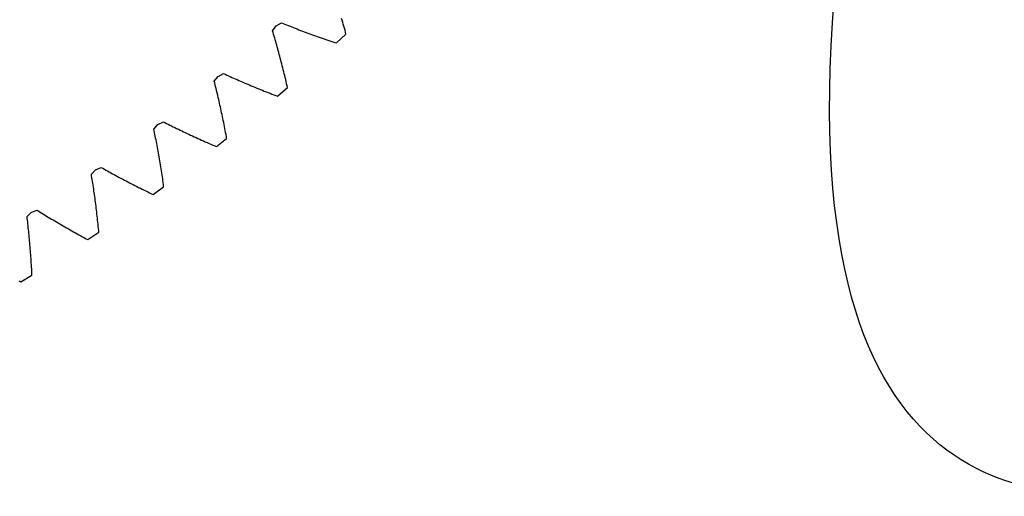
# Model space of a CAD drawing. Extents: x -19 to 488, y 50 to 261.
# Drawn here: x 139 to 195, y 53 to 80 of the extents above; entities that cross this region are included whole.
import ezdxf

# ---------------------------------------------------------------- set-up
doc = ezdxf.new("R2010")
doc.units = 0
doc.layers.get('0').update_dxf_attribs({"linetype": 'CONTINUOUS'})

msp = doc.modelspace()

# ---------------------------------------------------------------- linework, layer by layer
at = {"color": 5}
for p, q in [((157.355862, 79.839375), (157.32366, 79.950007)), ((157.387922, 79.728152), (157.355862, 79.839375)), ((153.413189, 79.242504), (153.613652, 79.526222)), ((153.443105, 79.143221), (153.413189, 79.242504)), ((153.613652, 79.526222), (153.915206, 79.698688)), ((153.613652, 79.526222), (153.613652, 79.526222)), ((153.915206, 79.698688), (154.011162, 79.659459)), ((154.011162, 79.659459), (154.10771, 79.620233)), ((154.10771, 79.620233), (154.204822, 79.581057)), ((154.204822, 79.581057), (154.302528, 79.541916)), ((154.302528, 79.541916), (154.400798, 79.5028)), ((154.400798, 79.5028), (154.49966, 79.463738)), ((154.49966, 79.463738), (154.599087, 79.424706)), ((154.599087, 79.424706), (154.699106, 79.385731)), ((154.699106, 79.385731), (154.799719, 79.346816)), ((154.799719, 79.346816), (154.900895, 79.307954)), ((154.900895, 79.307954), (155.002665, 79.269145)), ((155.002665, 79.269145), (155.105027, 79.230396)), ((155.105027, 79.230396), (155.207953, 79.191675)), ((155.207953, 79.191675), (155.311472, 79.153067)), ((157.41987, 79.616363), (157.387922, 79.728152)), ((157.451676, 79.504011), (157.41987, 79.616363)), ((157.48337, 79.391065), (157.451676, 79.504011)), ((157.51495, 79.277527), (157.48337, 79.391065)), ((157.54639, 79.163428), (157.51495, 79.277527)), ((153.472907, 79.043399), (153.443105, 79.143221)), ((153.502654, 78.942984), (153.472907, 79.043399)), ((153.532287, 78.842005), (153.502654, 78.942984)), ((153.561836, 78.74043), (153.532287, 78.842005)), ((153.5913, 78.638297), (153.561836, 78.74043)), ((153.620651, 78.535593), (153.5913, 78.638297)), ((155.311472, 79.153067), (155.415584, 79.114488)), ((155.415584, 79.114488), (155.52026, 79.075993)), ((155.52026, 79.075993), (155.625529, 79.037557)), ((155.625529, 79.037557), (155.731391, 78.999203)), ((155.731391, 78.999203), (155.837817, 78.960931)), ((155.837817, 78.960931), (155.944864, 78.922718)), ((155.944864, 78.922718), (156.052475, 78.884589)), ((156.052475, 78.884589), (156.160651, 78.846549)), ((156.160651, 78.846549), (156.269447, 78.808618)), ((156.269447, 78.808618), (156.378808, 78.770744)), ((156.378808, 78.770744), (156.488762, 78.73298)), ((156.488762, 78.73298), (156.599309, 78.695306)), ((156.599309, 78.695306), (156.710448, 78.657714)), ((156.710448, 78.657714), (156.822151, 78.620235)), ((157.034975, 78.558707), (157.565186, 79.061797)), ((157.565186, 79.061797), (157.54639, 79.163428)), ((153.649889, 78.432328), (153.620651, 78.535593)), ((153.679042, 78.328442), (153.649889, 78.432328)), ((153.708083, 78.224023), (153.679042, 78.328442)), ((153.737011, 78.119008), (153.708083, 78.224023)), ((153.765798, 78.013429), (153.737011, 78.119008)), ((156.822151, 78.620235), (156.934476, 78.582837)), ((156.934476, 78.582837), (157.034975, 78.558707)), ((153.7945, 77.907285), (153.765798, 78.013429)), ((153.823089, 77.800546), (153.7945, 77.907285)), ((153.851537, 77.693245), (153.823089, 77.800546)), ((153.879872, 77.585354), (153.851537, 77.693245)), ((153.908066, 77.476896), (153.879872, 77.585354)), ((153.936147, 77.367871), (153.908066, 77.476896)), ((153.964115, 77.258256), (153.936147, 77.367871)), ((153.991914, 77.148079), (153.964115, 77.258256)), ((154.0196, 77.037307), (153.991914, 77.148079)), ((154.047145, 76.92597), (154.0196, 77.037307)), ((150.109834, 76.387349), (150.32232, 76.662202)), ((150.32232, 76.662202), (150.631042, 76.821548)), ((150.32232, 76.662202), (150.32232, 76.662202)), ((150.631042, 76.821548), (150.72522, 76.778196)), ((150.72522, 76.778196), (150.819962, 76.734875)), ((150.819962, 76.734875), (150.915297, 76.691553)), ((150.915297, 76.691553), (151.011224, 76.648232)), ((151.011224, 76.648232), (151.107716, 76.604939)), ((151.107716, 76.604939), (151.204828, 76.561647)), ((151.204828, 76.561647), (151.302477, 76.518385)), ((151.302477, 76.518385), (151.400747, 76.475145)), ((151.400747, 76.475145), (151.499581, 76.43194)), ((151.499581, 76.43194), (151.59898, 76.38876)), ((154.07452, 76.814069), (154.047145, 76.92597)), ((154.101783, 76.701572), (154.07452, 76.814069)), ((154.128905, 76.588517), (154.101783, 76.701572)), ((154.155857, 76.474891), (154.128905, 76.588517)), ((154.182668, 76.360679), (154.155857, 76.474891)), ((150.13546, 76.286906), (150.109834, 76.387349)), ((150.160945, 76.185868), (150.13546, 76.286906)), ((150.186345, 76.084268), (150.160945, 76.185868)), ((150.211604, 75.982106), (150.186345, 76.084268)), ((150.23675, 75.879374), (150.211604, 75.982106)), ((150.261783, 75.776084), (150.23675, 75.879374)), ((151.59898, 76.38876), (151.699, 76.345605)), ((151.699, 76.345605), (151.799584, 76.302485)), ((151.799584, 76.302485), (151.90076, 76.259387)), ((151.90076, 76.259387), (152.002501, 76.216348)), ((152.002501, 76.216348), (152.104863, 76.17334)), ((152.104863, 76.17334), (152.20779, 76.130355)), ((152.20779, 76.130355), (152.311309, 76.087429)), ((152.311309, 76.087429), (152.415421, 76.044562)), ((152.415421, 76.044562), (152.520125, 76.001749)), ((152.520125, 76.001749), (152.625394, 75.958964)), ((152.625394, 75.958964), (152.731284, 75.916233)), ((152.731284, 75.916233), (152.837738, 75.873589)), ((152.837738, 75.873589), (152.944785, 75.831001)), ((153.698854, 75.548412), (154.250232, 76.028193)), ((154.20931, 76.245896), (154.182668, 76.360679)), ((154.23581, 76.130527), (154.20931, 76.245896)), ((154.250232, 76.028193), (154.23581, 76.130527)), ((150.286703, 75.672198), (150.261783, 75.776084)), ((150.311482, 75.567745), (150.286703, 75.672198)), ((150.33612, 75.46273), (150.311482, 75.567745)), ((150.360645, 75.35715), (150.33612, 75.46273)), ((150.385029, 75.250978), (150.360645, 75.35715)), ((152.944785, 75.831001), (153.052424, 75.788442)), ((153.052424, 75.788442), (153.160657, 75.745999)), ((153.160657, 75.745999), (153.269482, 75.703581)), ((153.269482, 75.703581), (153.378899, 75.661245)), ((153.378899, 75.661245), (153.488881, 75.618999)), ((153.488881, 75.618999), (153.599484, 75.576835)), ((153.599484, 75.576835), (153.698854, 75.548412)), ((150.409244, 75.144273), (150.385029, 75.250978)), ((150.433374, 75.036972), (150.409244, 75.144273)), ((150.457306, 74.929107), (150.433374, 75.036972)), ((150.481126, 74.820677), (150.457306, 74.929107)), ((150.504804, 74.711683), (150.481126, 74.820677)), ((150.528314, 74.602096), (150.504804, 74.711683)), ((150.551682, 74.491973), (150.528314, 74.602096)), ((150.57488, 74.381257), (150.551682, 74.491973)), ((150.597938, 74.269977), (150.57488, 74.381257)), ((150.620826, 74.158132), (150.597938, 74.269977)), ((146.686705, 73.676997), (146.910817, 73.942458)), ((146.707984, 73.57551), (146.686705, 73.676997)), ((146.910817, 73.942458), (147.226116, 74.088336)), ((146.910817, 73.942458), (146.910817, 73.942458)), ((147.226116, 74.088336), (147.318346, 74.04101)), ((147.318346, 74.04101), (147.411141, 73.993625)), ((147.411141, 73.993625), (147.504528, 73.946237)), ((147.504528, 73.946237), (147.59848, 73.898852)), ((147.59848, 73.898852), (147.693053, 73.851438)), ((147.693053, 73.851438), (147.78819, 73.804028)), ((147.78819, 73.804028), (147.883891, 73.756583)), ((147.883891, 73.756583), (147.980186, 73.709173)), ((147.980186, 73.709173), (148.077072, 73.661729)), ((148.077072, 73.661729), (148.174552, 73.614318)), ((148.174552, 73.614318), (148.272596, 73.566905)), ((150.643545, 74.045723), (150.620826, 74.158132)), ((150.666094, 73.932718), (150.643545, 74.045723)), ((150.688475, 73.81918), (150.666094, 73.932718)), ((150.710714, 73.70505), (150.688475, 73.81918)), ((150.732755, 73.590355), (150.710714, 73.70505)), ((146.729123, 73.473486), (146.707984, 73.57551)), ((146.75012, 73.370899), (146.729123, 73.473486)), ((146.770948, 73.267746), (146.75012, 73.370899)), ((146.791663, 73.164001), (146.770948, 73.267746)), ((146.812237, 73.05972), (146.791663, 73.164001)), ((146.832642, 72.954875), (146.812237, 73.05972)), ((148.272596, 73.566905), (148.371233, 73.519489)), ((148.371233, 73.519489), (148.470462, 73.472078)), ((148.470462, 73.472078), (148.570284, 73.424693)), ((148.570284, 73.424693), (148.67067, 73.377336)), ((148.67067, 73.377336), (148.771678, 73.329976)), ((148.771678, 73.329976), (148.87325, 73.282619)), ((148.87325, 73.282619), (148.975414, 73.235322)), ((148.975414, 73.235322), (149.078171, 73.188019)), ((149.078171, 73.188019), (149.181521, 73.140746)), ((149.181521, 73.140746), (149.285463, 73.093531)), ((149.285463, 73.093531), (149.38997, 73.046346)), ((150.236298, 72.684396), (150.807798, 73.140013)), ((150.754599, 73.475098), (150.732755, 73.590355)), ((150.776302, 73.359274), (150.754599, 73.475098)), ((150.797808, 73.242883), (150.776302, 73.359274)), ((150.807798, 73.140013), (150.797808, 73.242883)), ((146.852905, 72.849465), (146.832642, 72.954875)), ((146.873, 72.74349), (146.852905, 72.849465)), ((146.892953, 72.636926), (146.873, 72.74349)), ((146.912736, 72.529823), (146.892953, 72.636926)), ((146.932379, 72.422155), (146.912736, 72.529823)), ((149.38997, 73.046346), (149.495098, 72.999155)), ((149.495098, 72.999155), (149.600818, 72.952053)), ((149.600818, 72.952053), (149.707103, 72.90495)), ((149.707103, 72.90495), (149.814009, 72.857906)), ((149.814009, 72.857906), (149.921508, 72.810916)), ((149.921508, 72.810916), (150.02957, 72.76398)), ((150.02957, 72.76398), (150.138254, 72.717074)), ((150.138254, 72.717074), (150.236298, 72.684396)), ((146.951852, 72.313923), (146.932379, 72.422155)), ((146.971128, 72.205126), (146.951852, 72.313923)), ((146.990263, 72.09579), (146.971128, 72.205126)), ((147.009228, 71.985865), (146.990263, 72.09579)), ((147.027996, 71.875375), (147.009228, 71.985865)), ((143.385467, 71.371978), (143.706748, 71.504171)), ((143.706748, 71.504171), (143.796834, 71.452891)), ((143.796834, 71.452891), (143.88754, 71.401583)), ((143.88754, 71.401583), (143.978782, 71.350216)), ((147.046594, 71.764349), (147.027996, 71.875375)), ((147.065024, 71.65273), (147.046594, 71.764349)), ((147.083255, 71.540575), (147.065024, 71.65273)), ((147.101317, 71.427827), (147.083255, 71.540575)), ((147.119182, 71.314543), (147.101317, 71.427827)), ((143.15015, 71.116395), (143.385467, 71.371978)), ((143.167027, 71.01412), (143.15015, 71.116395)), ((143.183762, 70.91125), (143.167027, 71.01412)), ((143.200329, 70.807872), (143.183762, 70.91125)), ((143.385467, 71.371978), (143.385467, 71.371978)), ((143.978782, 71.350216), (144.070646, 71.298826)), ((144.070646, 71.298826), (144.163045, 71.247377)), ((144.163045, 71.247377), (144.256066, 71.195925)), ((144.256066, 71.195925), (144.349651, 71.144422)), ((144.349651, 71.144422), (144.443828, 71.092885)), ((144.443828, 71.092885), (144.53857, 71.041352)), ((144.53857, 71.041352), (144.633905, 70.989761)), ((144.633905, 70.989761), (144.729832, 70.938174)), ((144.729832, 70.938174), (144.826352, 70.886553)), ((144.826352, 70.886553), (144.923437, 70.834934)), ((144.923437, 70.834934), (145.021114, 70.783288)), ((147.136849, 71.200694), (147.119182, 71.314543)), ((147.154347, 71.086281), (147.136849, 71.200694)), ((147.171619, 70.971307), (147.154347, 71.086281)), ((147.188722, 70.855791), (147.171619, 70.971307)), ((147.205598, 70.739684), (147.188722, 70.855791)), ((143.216726, 70.703899), (143.200329, 70.807872)), ((143.232954, 70.599392), (143.216726, 70.703899)), ((143.248984, 70.494295), (143.232954, 70.599392)), ((143.264873, 70.388656), (143.248984, 70.494295)), ((143.280593, 70.282484), (143.264873, 70.388656)), ((143.296115, 70.175751), (143.280593, 70.282484)), ((145.021114, 70.783288), (145.119384, 70.731644)), ((145.119384, 70.731644), (145.218246, 70.679994)), ((145.218246, 70.679994), (145.317701, 70.628319)), ((145.317701, 70.628319), (145.417749, 70.576673)), ((145.417749, 70.576673), (145.518361, 70.525001)), ((145.518361, 70.525001), (145.619566, 70.473326)), ((145.619566, 70.473326), (145.721392, 70.421676)), ((145.721392, 70.421676), (145.823782, 70.37003)), ((145.823782, 70.37003), (145.926793, 70.318386)), ((145.926793, 70.318386), (146.030369, 70.266736)), ((146.030369, 70.266736), (146.134537, 70.215149)), ((146.653741, 69.972012), (147.244348, 70.402626)), ((147.222278, 70.623045), (147.205598, 70.739684)), ((147.23876, 70.505838), (147.222278, 70.623045)), ((147.244348, 70.402626), (147.23876, 70.505838)), ((143.311468, 70.06845), (143.296115, 70.175751)), ((143.326623, 69.960582), (143.311468, 70.06845)), ((143.341609, 69.852155), (143.326623, 69.960582)), ((143.356398, 69.743189), (143.341609, 69.852155)), ((143.370989, 69.633684), (143.356398, 69.743189)), ((146.134537, 70.215149), (146.239326, 70.163528)), ((146.239326, 70.163528), (146.34468, 70.111966)), ((146.34468, 70.111966), (146.450654, 70.060404)), ((146.450654, 70.060404), (146.557193, 70.008873)), ((146.557193, 70.008873), (146.653741, 69.972012)), ((143.385382, 69.523589), (143.370989, 69.633684)), ((143.399606, 69.412958), (143.385382, 69.523589)), ((143.413604, 69.301765), (143.399606, 69.412958)), ((143.427433, 69.19003), (143.413604, 69.301765)), ((143.441036, 69.077737), (143.427433, 69.19003)), ((139.506717, 68.710312), (139.752815, 68.955535)), ((139.519163, 68.607411), (139.506717, 68.710312)), ((139.53144, 68.503923), (139.519163, 68.607411)), ((139.752815, 68.955535), (140.079459, 69.073786)), ((139.752815, 68.955535), (139.752815, 68.955535)), ((140.079459, 69.073786), (140.167287, 69.018696)), ((140.167287, 69.018696), (140.255679, 68.963519)), ((140.255679, 68.963519), (140.344635, 68.90826)), ((140.344635, 68.90826), (140.434184, 68.852972)), ((140.434184, 68.852972), (140.524298, 68.7976)), ((140.524298, 68.7976), (140.615004, 68.742203)), ((140.615004, 68.742203), (140.706303, 68.686718)), ((140.706303, 68.686718), (140.798166, 68.631177)), ((140.798166, 68.631177), (140.890622, 68.575604)), ((143.454414, 68.964902), (143.441036, 69.077737)), ((143.467593, 68.851477), (143.454414, 68.964902)), ((143.480576, 68.737543), (143.467593, 68.851477)), ((143.493332, 68.623018), (143.480576, 68.737543)), ((143.505891, 68.507987), (143.493332, 68.623018)), ((139.543547, 68.399924), (139.53144, 68.503923)), ((139.555457, 68.295329), (139.543547, 68.399924)), ((139.567169, 68.190233), (139.555457, 68.295329)), ((139.578684, 68.084569), (139.567169, 68.190233)), ((139.590029, 67.978337), (139.578684, 68.084569)), ((140.890622, 68.575604), (140.983643, 68.519978)), ((140.983643, 68.519978), (141.077256, 68.464299)), ((141.077256, 68.464299), (141.171462, 68.408588)), ((141.171462, 68.408588), (141.266232, 68.352846)), ((141.266232, 68.352846), (141.361623, 68.297054)), ((141.361623, 68.297054), (141.457578, 68.241202)), ((141.457578, 68.241202), (141.554127, 68.185347)), ((141.554127, 68.185347), (141.651239, 68.129467)), ((141.651239, 68.129467), (141.748973, 68.073534)), ((141.748973, 68.073534), (141.847271, 68.017595)), ((143.518224, 68.392357), (143.505891, 68.507987)), ((143.530303, 68.276195), (143.518224, 68.392357)), ((143.542185, 68.159499), (143.530303, 68.276195)), ((143.55384, 68.042233), (143.542185, 68.159499)), ((143.56527, 67.924436), (143.55384, 68.042233)), ((139.601149, 67.871573), (139.590029, 67.978337)), ((139.612071, 67.764244), (139.601149, 67.871573)), ((139.622767, 67.656407), (139.612071, 67.764244)), ((139.633294, 67.547977), (139.622767, 67.656407)), ((139.643595, 67.439042), (139.633294, 67.547977)), ((141.847271, 68.017595), (141.94619, 67.961602)), ((141.94619, 67.961602), (142.045673, 67.90564)), ((142.045673, 67.90564), (142.145749, 67.849619)), ((142.145749, 67.849619), (142.246418, 67.793595)), ((142.246418, 67.793595), (142.347707, 67.737545)), ((142.347707, 67.737545), (142.449561, 67.681499)), ((142.449561, 67.681499), (142.552008, 67.625447)), ((142.552008, 67.625447), (142.655076, 67.569372)), ((142.655076, 67.569372), (142.758708, 67.513323)), ((142.758708, 67.513323), (142.86296, 67.457242)), ((142.957815, 67.416264), (143.566399, 67.821086)), ((143.566399, 67.821086), (143.56527, 67.924436)), ((139.65367, 67.329509), (139.643595, 67.439042)), ((139.663548, 67.219473), (139.65367, 67.329509)), ((139.6732, 67.10887), (139.663548, 67.219473)), ((139.682626, 66.997731), (139.6732, 67.10887)), ((139.691855, 66.886053), (139.682626, 66.997731)), ((142.86296, 67.457242), (142.957815, 67.416264)), ((139.70083, 66.773816), (139.691855, 66.886053)), ((139.709607, 66.66104), (139.70083, 66.773816)), ((139.71813, 66.547725), (139.709607, 66.66104)), ((139.726427, 66.433851), (139.71813, 66.547725)), ((139.734471, 66.319438), (139.726427, 66.433851)), ((139.742316, 66.204514), (139.734471, 66.319438)), ((139.74988, 66.089001), (139.742316, 66.204514)), ((139.757218, 65.972982), (139.74988, 66.089001)), ((139.76433, 65.856396), (139.757218, 65.972982)), ((139.77116, 65.739302), (139.76433, 65.856396)), ((139.155379, 65.02189), (139.780783, 65.400153)), ((139.777764, 65.621641), (139.77116, 65.739302)), ((139.784114, 65.503449), (139.777764, 65.621641)), ((139.780783, 65.400153), (139.784114, 65.503449)), ((139.06233, 65.066936), (139.155379, 65.02189))]:
    msp.add_line(p, q, dxfattribs=at)
msp.add_open_spline([(200.904759, 52.855384), (192.308741, 52.878821), (179.716695, 56.633573), (187.292728, 95.451014)], degree=3, dxfattribs=at)

doc.saveas('drawing.dxf')
